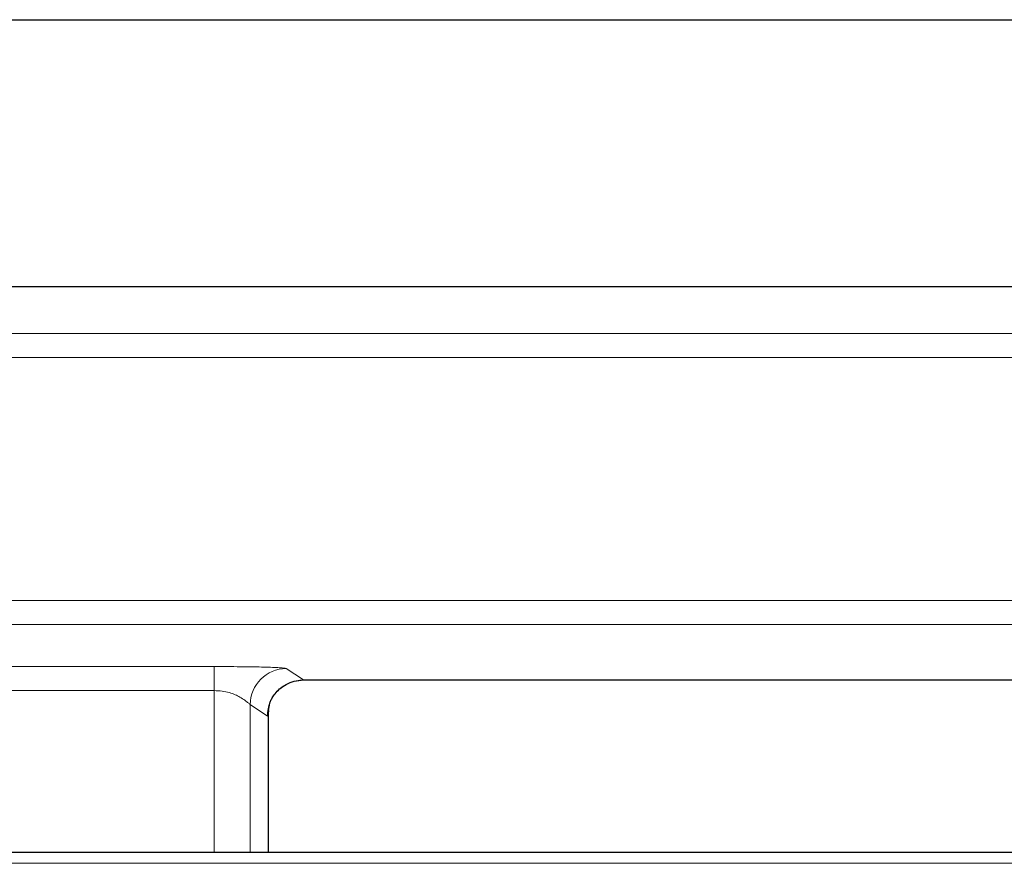
# Model space of a CAD drawing. Units: millimetres. Extents: x 0 to 420, y 0 to 297.
# Drawn here: x 79 to 87, y 151 to 158 of the extents above; entities that cross this region are included whole.
import ezdxf

# ---------------------------------------------------------------- set-up
doc = ezdxf.new("R2010")
doc.units = ezdxf.units.MM

msp = doc.modelspace()

# ---------------------------------------------------------------- linework, layer by layer
at = {"color": 7, "linetype": 'Continuous', "lineweight": 25}
for p, q in [((60.8697, 158.0972), (190.8697, 158.0972)), ((71.6698, 155.8805), (180.0696, 155.8805)), ((81.133, 152.6131), (88.7388, 152.6131)), ((80.8471, 152.3599), (80.8564, 152.4205)), ((80.847, 151.1809), (80.847, 152.3483)), ((80.9677, 151.1809), (76.2195, 151.1809)), ((81.9124, 151.1809), (80.9677, 151.1809)), ((98.8887, 151.1809), (81.9124, 151.1809))]:
    msp.add_line(p, q, dxfattribs=at)
at = {"color": 8, "linetype": 'Continuous', "lineweight": 18}
for p, q in [((72.0595, 155.4904), (179.6799, 155.4904)), ((72.0595, 155.2906), (179.6799, 155.2906)), ((93.6188, 153.274), (74.0761, 153.274)), ((74.0761, 153.0741), (93.6188, 153.0741)), ((80.3946, 152.7244), (74.4258, 152.7244)), ((80.3946, 152.5246), (80.3946, 152.7244)), ((81.1361, 152.6132), (80.9938, 152.708)), ((88.7388, 152.6132), (81.1361, 152.6132)), ((80.3946, 152.5246), (74.4258, 152.5246)), ((80.3946, 152.5246), (80.3946, 151.1809)), ((80.6942, 152.4081), (80.6942, 151.1809)), ((80.8365, 152.3134), (80.6942, 152.4081)), ((75.0564, 151.0903), (111.335, 151.0903))]:
    msp.add_line(p, q, dxfattribs=at)
for centre in [(80.9946, 152.4076), (81.1368, 152.3128)]:
    msp.add_arc(centre, 0.3003, 90.14431, 179.89935, dxfattribs=at)
for points, knots in [([(80.9938, 152.708), (80.9886, 152.7094), (80.979, 152.7122), (80.9126, 152.7166), (80.7932, 152.7207), (80.6072, 152.7238), (80.4684, 152.7242), (80.3946, 152.7244)], [0, 0, 0, 0, 0.151798, 0.277977, 0.505488, 0.736969, 1, 1, 1, 1]), ([(80.6942, 152.4081), (80.6921, 152.4103), (80.6877, 152.4145), (80.6695, 152.4282), (80.6447, 152.4484), (80.6024, 152.4764), (80.5377, 152.506), (80.4608, 152.5221), (80.4166, 152.5237), (80.3946, 152.5246)], [0, 0, 0, 0, 0.1265807, 0.2532812, 0.3324274, 0.4791766, 0.7200234, 0.8606322, 1, 1, 1, 1]), ([(80.847, 152.3483), (80.8453, 152.3372), (80.8419, 152.315), (80.8383, 152.3139), (80.8365, 152.3134)], [0, 0, 0, 0, 0.499976, 1, 1, 1, 1])]:
    msp.add_open_spline(points, degree=3, knots=knots, dxfattribs=at)
at = {"color": 7, "linetype": 'Continuous', "lineweight": 25}
for points, knots in [([(80.8551, 152.4196), (80.8556, 152.4199), (80.8566, 152.4207), (80.8632, 152.4376), (80.8768, 152.4649), (80.901, 152.5013), (80.9389, 152.5416), (80.9926, 152.5793), (81.0608, 152.6077), (81.1118, 152.6113), (81.1379, 152.6132)], [0, 0, 0, 0, 0.0595104, 0.1414743, 0.2373844, 0.3521282, 0.4881584, 0.6448297, 0.8179307, 1, 1, 1, 1]), ([(80.8471, 152.3599), (80.8471, 152.3581), (80.8471, 152.3543), (80.847, 152.3503), (80.847, 152.3483)], [0, 0, 0, 0, 0.490536, 1, 1, 1, 1])]:
    msp.add_open_spline(points, degree=3, knots=knots, dxfattribs=at)

doc.saveas('drawing.dxf')
